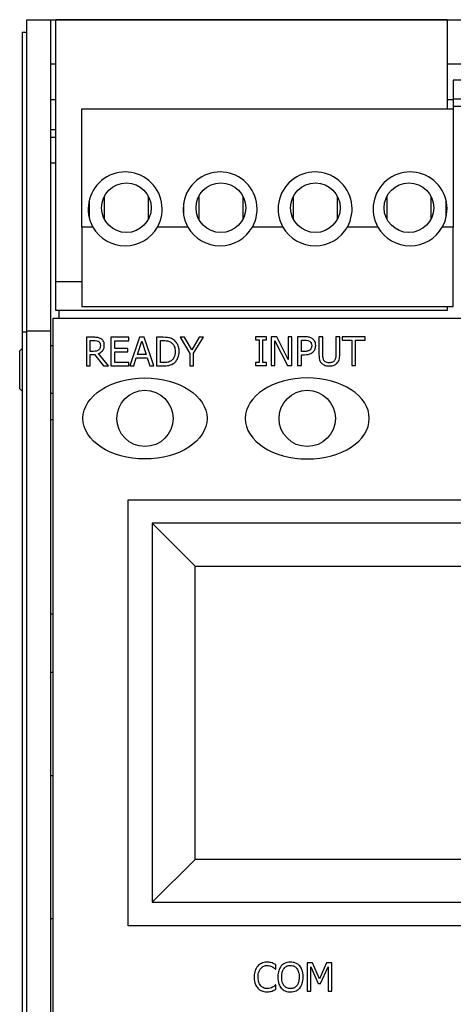
# Model space of a CAD drawing. Units: inches. Extents: x -5 to 19.8, y -6.1 to 18.6.
# Drawn here: x 10 to 10.9, y 12.8 to 14.9 of the extents above; entities that cross this region are included whole.
import ezdxf

# ---------------------------------------------------------------- set-up
doc = ezdxf.new("R2010")
doc.units = ezdxf.units.IN
doc.header["$MEASUREMENT"] = 0
doc.layers.add('Part', color=1, linetype='CONTINUOUS')

msp = doc.modelspace()

# ---------------------------------------------------------------- linework, layer by layer
at = {"layer": 'Part'}
for p, q in [((10.0477, 14.8498), (10.0977, 14.8498)), ((10.0477, 14.1978), (10.0477, 14.8498)), ((10.0977, 14.1978), (10.0977, 14.8498)), ((10.0977, 14.8498), (12.1827, 14.8498)), ((10.1082, 14.8498), (10.1082, 14.8503)), ((10.9282, 14.8503), (10.1082, 14.8503)), ((10.1082, 14.3003), (10.1082, 14.8492)), ((10.9282, 14.8503), (10.9282, 14.8498)), ((10.9282, 14.8492), (10.9282, 14.6633)), ((10.0377, 14.8238), (10.0477, 14.8238)), ((10.0377, 14.8238), (10.0377, 14.1958)), ((10.0977, 14.7578), (10.1082, 14.7578)), ((10.9282, 14.7578), (12.1827, 14.7578)), ((11.3407, 14.7242), (10.9407, 14.7234)), ((10.9407, 14.7234), (10.9408, 14.6834)), ((10.0977, 14.6828), (10.1082, 14.6828)), ((10.9282, 14.6828), (10.9408, 14.6828)), ((11.3408, 14.6842), (10.9408, 14.6834)), ((10.9408, 14.6834), (10.9408, 14.6684)), ((11.3408, 14.6692), (10.9408, 14.6684)), ((10.9408, 14.6684), (10.9409, 14.6633)), ((10.1632, 14.6633), (10.9412, 14.6633)), ((10.1632, 14.4153), (10.1632, 14.6633)), ((10.9412, 14.6633), (10.9412, 14.4153)), ((10.0977, 14.6198), (10.1082, 14.6198)), ((10.0977, 14.6038), (10.1082, 14.6038)), ((10.0977, 14.5498), (10.1082, 14.5498)), ((10.1782, 14.4708), (10.1782, 14.4358)), ((10.3762, 14.4657), (10.3762, 14.4409)), ((10.9262, 14.4358), (10.9262, 14.4708)), ((10.1862, 14.4153), (10.1632, 14.4153)), ((10.1632, 14.4153), (10.1632, 14.2483)), ((10.3852, 14.4153), (10.3213, 14.4153)), ((10.5842, 14.4153), (10.5203, 14.4153)), ((10.7832, 14.4153), (10.7193, 14.4153)), ((10.9412, 14.4153), (10.9183, 14.4153)), ((10.9412, 14.2483), (10.9412, 14.4153)), ((10.1082, 14.2403), (10.1082, 14.3003)), ((10.1632, 14.3003), (10.1082, 14.3003)), ((10.9282, 14.2403), (10.1082, 14.2403)), ((10.1152, 14.2238), (10.1152, 14.2403)), ((10.1632, 14.2483), (10.9412, 14.2483)), ((10.9282, 14.2483), (10.9282, 14.2403)), ((10.1027, 14.2238), (12.1827, 14.2238)), ((10.1027, 12.6988), (10.1027, 14.2238)), ((10.0377, 14.1958), (10.0477, 14.1958)), ((10.0377, 14.1958), (10.0377, 11.5728)), ((10.0477, 14.1978), (10.0977, 14.1978)), ((10.0477, 11.5498), (10.0477, 14.1978)), ((10.0977, 11.5498), (10.0977, 14.1978)), ((10.188, 14.184), (10.1725, 14.184)), ((10.1725, 14.184), (10.1725, 14.124)), ((10.1805, 14.1771), (10.1884, 14.1771)), ((10.1805, 14.1545), (10.1805, 14.1771)), ((10.2612, 14.184), (10.2237, 14.184)), ((10.2237, 14.184), (10.2237, 14.124)), ((10.2317, 14.1605), (10.2317, 14.1769)), ((10.2317, 14.1769), (10.2612, 14.1769)), ((10.2612, 14.1769), (10.2612, 14.184)), ((10.2838, 14.184), (10.2635, 14.124)), ((10.2792, 14.1476), (10.2885, 14.1758)), ((10.2936, 14.184), (10.2838, 14.184)), ((10.2885, 14.1758), (10.2978, 14.1476)), ((10.3138, 14.124), (10.2936, 14.184)), ((10.3332, 14.184), (10.3195, 14.184)), ((10.3195, 14.184), (10.3195, 14.124)), ((10.3275, 14.1771), (10.3335, 14.1771)), ((10.3275, 14.1309), (10.3275, 14.1771)), ((10.3778, 14.184), (10.3689, 14.184)), ((10.3689, 14.184), (10.3892, 14.1497)), ((10.3933, 14.1576), (10.3778, 14.184)), ((10.409, 14.184), (10.3933, 14.1576)), ((10.3972, 14.1505), (10.4175, 14.184)), ((10.4175, 14.184), (10.409, 14.184)), ((10.55, 14.185), (10.5268, 14.185)), ((10.5268, 14.185), (10.5268, 14.1789)), ((10.5268, 14.1789), (10.5344, 14.1789)), ((10.5344, 14.1789), (10.5344, 14.1311)), ((10.5424, 14.1311), (10.5424, 14.1789)), ((10.5424, 14.1789), (10.55, 14.1789)), ((10.55, 14.1789), (10.55, 14.185)), ((10.5712, 14.185), (10.5599, 14.185)), ((10.5599, 14.185), (10.5599, 14.125)), ((10.5673, 14.125), (10.5673, 14.1768)), ((10.5673, 14.1768), (10.5939, 14.125)), ((10.5954, 14.1375), (10.5712, 14.185)), ((10.6028, 14.185), (10.5954, 14.185)), ((10.5954, 14.185), (10.5954, 14.1375)), ((10.6028, 14.125), (10.6028, 14.185)), ((10.615, 14.185), (10.615, 14.125)), ((10.63, 14.185), (10.615, 14.185)), ((10.6229, 14.1781), (10.6296, 14.1781)), ((10.6229, 14.1542), (10.6229, 14.1781)), ((10.6677, 14.185), (10.6598, 14.185)), ((10.6598, 14.185), (10.6598, 14.1476)), ((10.6677, 14.1476), (10.6677, 14.185)), ((10.7032, 14.185), (10.6952, 14.185)), ((10.6952, 14.185), (10.6952, 14.1474)), ((10.7032, 14.1476), (10.7032, 14.185)), ((10.7567, 14.185), (10.7085, 14.185)), ((10.7085, 14.185), (10.7085, 14.1779)), ((10.7085, 14.1779), (10.7286, 14.1779)), ((10.7286, 14.1779), (10.7286, 14.125)), ((10.7366, 14.125), (10.7366, 14.1779)), ((10.7366, 14.1779), (10.7567, 14.1779)), ((10.7567, 14.1779), (10.7567, 14.185)), ((10.0327, 14.1558), (10.0377, 14.1608)), ((10.0327, 14.0758), (10.0327, 14.1558)), ((10.1027, 14.1658), (10.0977, 14.1658)), ((10.1875, 14.1545), (10.1805, 14.1545)), ((10.2189, 14.124), (10.1976, 14.1501)), ((10.2593, 14.1605), (10.2317, 14.1605)), ((10.2317, 14.1534), (10.2593, 14.1534)), ((10.2317, 14.1311), (10.2317, 14.1534)), ((10.2593, 14.1534), (10.2593, 14.1605)), ((10.3892, 14.1497), (10.3892, 14.124)), ((10.3972, 14.124), (10.3972, 14.1505)), ((10.6284, 14.1542), (10.6229, 14.1542)), ((10.1805, 14.124), (10.1805, 14.1479)), ((10.1805, 14.1479), (10.1896, 14.1479)), ((10.1896, 14.1479), (10.2086, 14.124)), ((10.2612, 14.1311), (10.2317, 14.1311)), ((10.2612, 14.124), (10.2612, 14.1311)), ((10.2716, 14.124), (10.277, 14.1408)), ((10.277, 14.1408), (10.2999, 14.1408)), ((10.2978, 14.1476), (10.2792, 14.1476)), ((10.2999, 14.1408), (10.3054, 14.124)), ((10.3335, 14.1309), (10.3275, 14.1309)), ((10.5344, 14.1311), (10.5268, 14.1311)), ((10.5268, 14.1311), (10.5268, 14.125)), ((10.55, 14.1311), (10.5424, 14.1311)), ((10.55, 14.125), (10.55, 14.1311)), ((10.6229, 14.125), (10.6229, 14.1474)), ((10.6229, 14.1474), (10.6297, 14.1474)), ((10.1725, 14.124), (10.1805, 14.124)), ((10.2086, 14.124), (10.2189, 14.124)), ((10.2237, 14.124), (10.2612, 14.124)), ((10.2635, 14.124), (10.2716, 14.124)), ((10.3054, 14.124), (10.3138, 14.124)), ((10.3195, 14.124), (10.3333, 14.124)), ((10.3892, 14.124), (10.3972, 14.124)), ((10.5268, 14.125), (10.55, 14.125)), ((10.5599, 14.125), (10.5673, 14.125)), ((10.5939, 14.125), (10.6028, 14.125)), ((10.615, 14.125), (10.6229, 14.125)), ((10.7286, 14.125), (10.7366, 14.125)), ((10.0327, 14.0758), (10.0377, 14.0708)), ((10.1027, 14.0658), (10.0977, 14.0658)), ((10.1027, 14.0108), (10.0977, 14.0108)), ((10.2602, 13.8433), (12.0302, 13.8433)), ((10.2602, 12.9493), (10.2602, 13.8433)), ((10.3102, 13.7938), (10.3102, 12.9988)), ((10.3102, 13.7938), (10.4002, 13.7038)), ((11.9802, 13.7938), (10.3102, 13.7938)), ((10.4002, 13.0888), (10.4002, 13.7038)), ((10.4002, 13.7038), (11.8902, 13.7038)), ((10.0977, 13.6038), (10.1027, 13.6038)), ((10.0977, 13.4818), (10.1027, 13.4818)), ((10.0977, 13.2648), (10.1027, 13.2648)), ((10.4002, 13.0888), (10.3102, 12.9988)), ((11.8902, 13.0888), (10.4002, 13.0888)), ((10.3102, 12.9988), (11.9802, 12.9988)), ((10.0977, 12.9648), (10.1027, 12.9648)), ((12.0302, 12.9493), (10.2602, 12.9493)), ((10.6353, 12.872), (10.6353, 12.812)), ((10.6462, 12.872), (10.6353, 12.872)), ((10.6612, 12.8385), (10.6462, 12.872)), ((10.6757, 12.872), (10.6612, 12.8385)), ((10.6867, 12.872), (10.6757, 12.872)), ((10.6867, 12.812), (10.6867, 12.872)), ((10.5688, 12.8583), (10.5695, 12.8583)), ((10.5695, 12.8583), (10.5695, 12.868)), ((10.6427, 12.812), (10.6427, 12.8636)), ((10.6427, 12.8636), (10.6583, 12.8285)), ((10.6631, 12.8285), (10.6788, 12.8636)), ((10.6788, 12.8636), (10.6788, 12.812)), ((10.6583, 12.8285), (10.6631, 12.8285)), ((10.5695, 12.8256), (10.5689, 12.8256)), ((10.5695, 12.816), (10.5695, 12.8256)), ((10.6353, 12.812), (10.6427, 12.812)), ((10.6788, 12.812), (10.6867, 12.812))]:
    msp.add_line(p, q, dxfattribs=at)
for centre, radius in [((10.2562, 14.4558), 0.052), ((10.4542, 14.4558), 0.052), ((10.6522, 14.4558), 0.052), ((10.8482, 14.4558), 0.052), ((10.2952, 14.0138), 0.059), ((10.6352, 14.0138), 0.059)]:
    msp.add_circle(centre, radius, dxfattribs=at)
for centre, start, end in [((10.2537, 14.4533), 330.6382, 209.3618), ((10.4527, 14.4533), 330.6382, 209.3618), ((10.6517, 14.4533), 330.6382, 209.3618), ((10.8507, 14.4533), 330.6382, 209.3618), ((10.2537, 14.4533), 209.3618, 330.6382), ((10.4527, 14.4533), 209.3618, 330.6382), ((10.6517, 14.4533), 209.3618, 330.6382), ((10.8507, 14.4533), 209.3618, 330.6382)]:
    msp.add_arc(centre, 0.0775, start, end, dxfattribs=at)
msp.add_ellipse((10.2952, 14.0138), major_axis=(-0.13, 0), ratio=0.653846, dxfattribs=at)
for start_param, end_param in [(3.141593, 6.282752), (0.000134, 3.141593), (6.282752, 6.28332)]:
    msp.add_ellipse((10.6352, 14.0138), major_axis=(-0.13, 0), ratio=0.653846, start_param=start_param, end_param=end_param, dxfattribs=at)
for points, knots in [([(10.2097, 14.479), (10.2097, 14.4712), (10.2098, 14.4633), (10.2098, 14.4558), (10.2098, 14.4482), (10.2097, 14.4403), (10.2097, 14.4325)], [-0.057711, -0.057711, -0.057711, -0.057711, 0, 0, 0, 0.057711, 0.057711, 0.057711, 0.057711]), ([(10.3027, 14.4325), (10.3027, 14.4403), (10.3026, 14.4482), (10.3026, 14.4633), (10.3027, 14.4712), (10.3027, 14.479)], [0.702019, 0.702019, 0.702019, 0.702019, 0.7597301, 0.7597301, 0.8174411, 0.8174411, 0.8174411, 0.8174411]), ([(10.4077, 14.479), (10.4077, 14.4712), (10.4078, 14.4633), (10.4078, 14.4558), (10.4078, 14.4482), (10.4077, 14.4403), (10.4077, 14.4325)], [-0.057711, -0.057711, -0.057711, -0.057711, 0, 0, 0, 0.057711, 0.057711, 0.057711, 0.057711]), ([(10.5007, 14.4325), (10.5007, 14.4403), (10.5006, 14.4482), (10.5006, 14.4633), (10.5007, 14.4712), (10.5007, 14.479)], [0.702019, 0.702019, 0.702019, 0.702019, 0.7597301, 0.7597301, 0.8174411, 0.8174411, 0.8174411, 0.8174411]), ([(10.6057, 14.479), (10.6057, 14.4712), (10.6058, 14.4633), (10.6058, 14.4558), (10.6058, 14.4482), (10.6057, 14.4403), (10.6057, 14.4325)], [-0.057711, -0.057711, -0.057711, -0.057711, 0, 0, 0, 0.057711, 0.057711, 0.057711, 0.057711]), ([(10.6987, 14.4325), (10.6987, 14.4403), (10.6986, 14.4482), (10.6986, 14.4633), (10.6987, 14.4712), (10.6987, 14.479)], [0.702019, 0.702019, 0.702019, 0.702019, 0.7597301, 0.7597301, 0.8174411, 0.8174411, 0.8174411, 0.8174411]), ([(10.8017, 14.479), (10.8017, 14.4712), (10.8018, 14.4633), (10.8018, 14.4558), (10.8018, 14.4482), (10.8017, 14.4403), (10.8017, 14.4325)], [-0.057711, -0.057711, -0.057711, -0.057711, 0, 0, 0, 0.057711, 0.057711, 0.057711, 0.057711]), ([(10.8947, 14.4325), (10.8947, 14.4403), (10.8946, 14.4482), (10.8946, 14.4633), (10.8947, 14.4712), (10.8947, 14.479)], [0.702019, 0.702019, 0.702019, 0.702019, 0.7597301, 0.7597301, 0.8174411, 0.8174411, 0.8174411, 0.8174411]), ([(10.2032, 14.1808), (10.2022, 14.1815), (10.2011, 14.1821), (10.1989, 14.1829), (10.1978, 14.1832), (10.1938, 14.1839), (10.1909, 14.184), (10.188, 14.184)], [-0.04026235, -0.04026235, -0.04026235, -0.04026235, -0.03096545, -0.03096545, -0.02196735, -0.02196735, 0, 0, 0, 0]), ([(10.1884, 14.1771), (10.1898, 14.1771), (10.1922, 14.177), (10.1956, 14.1763), (10.1968, 14.1758), (10.1979, 14.175)], [-0.02632038, -0.02632038, -0.02632038, -0.02632038, -0.0101163, -0.0101163, 0, 0, 0, 0]), ([(10.1979, 14.175), (10.1986, 14.1746), (10.1992, 14.174), (10.2003, 14.1727), (10.2007, 14.172), (10.2015, 14.17), (10.2017, 14.1685), (10.2017, 14.1671)], [-0.02040796, -0.02040796, -0.02040796, -0.02040796, -0.01617625, -0.01617625, -0.01128909, -0.01128909, 0, 0, 0, 0]), ([(10.21, 14.1677), (10.21, 14.1694), (10.2099, 14.1711), (10.2091, 14.1738), (10.2086, 14.1752), (10.2064, 14.1783), (10.205, 14.1797), (10.2032, 14.1808)], [-0.04834072, -0.04834072, -0.04834072, -0.04834072, -0.02920078, -0.02920078, -0.01556212, -0.01556212, 0, 0, 0, 0]), ([(10.3546, 14.1792), (10.3522, 14.1809), (10.3493, 14.182), (10.3449, 14.1831), (10.3412, 14.184), (10.3332, 14.184)], [-0.1778171, -0.1778171, -0.1778171, -0.1778171, -0.0615404, -0.0615404, 0, 0, 0, 0]), ([(10.3335, 14.1771), (10.3383, 14.1771), (10.3411, 14.1766), (10.345, 14.1757), (10.3473, 14.1747), (10.3494, 14.1735)], [-0.03051406, -0.03051406, -0.03051406, -0.03051406, -0.01891899, -0.01891899, 0, 0, 0, 0]), ([(10.3494, 14.1735), (10.351, 14.1725), (10.3525, 14.1713), (10.3549, 14.1683), (10.3559, 14.1667), (10.358, 14.1615), (10.3585, 14.1577), (10.3585, 14.154)], [-0.05714318, -0.05714318, -0.05714318, -0.05714318, -0.04269025, -0.04269025, -0.02799255, -0.02799255, 0, 0, 0, 0]), ([(10.3668, 14.1539), (10.3668, 14.1573), (10.3665, 14.1607), (10.3646, 14.1675), (10.3632, 14.1701), (10.36, 14.1749), (10.3575, 14.1773), (10.3546, 14.1792)], [-0.05910427, -0.05910427, -0.05910427, -0.05910427, -0.04375057, -0.04375057, -0.02649478, -0.02649478, 0, 0, 0, 0]), ([(10.6296, 14.1781), (10.6313, 14.1781), (10.634, 14.178), (10.6377, 14.1772), (10.639, 14.1766), (10.6403, 14.1758)], [-0.02877293, -0.02877293, -0.02877293, -0.02877293, -0.01106528, -0.01106528, 0, 0, 0, 0]), ([(10.6457, 14.1813), (10.6437, 14.1827), (10.6415, 14.1836), (10.6372, 14.1846), (10.6343, 14.185), (10.63, 14.185)], [-0.07208683, -0.07208683, -0.07208683, -0.07208683, -0.0326313, -0.0326313, 0, 0, 0, 0]), ([(10.6403, 14.1758), (10.641, 14.1753), (10.6417, 14.1747), (10.6429, 14.1733), (10.6434, 14.1725), (10.6443, 14.1701), (10.6446, 14.1684), (10.6446, 14.1667)], [-0.02700859, -0.02700859, -0.02700859, -0.02700859, -0.01988595, -0.01988595, -0.01285495, -0.01285495, 0, 0, 0, 0]), ([(10.6529, 14.1669), (10.6529, 14.1687), (10.6527, 14.1706), (10.6519, 14.1735), (10.6514, 14.175), (10.6491, 14.1785), (10.6476, 14.18), (10.6457, 14.1813)], [-0.0545005, -0.0545005, -0.0545005, -0.0545005, -0.03197367, -0.03197367, -0.01676337, -0.01676337, 0, 0, 0, 0]), ([(10.1983, 14.1576), (10.1977, 14.157), (10.197, 14.1565), (10.1951, 14.1555), (10.1941, 14.1552), (10.1917, 14.1547), (10.1895, 14.1545), (10.1875, 14.1545)], [-0.02114075, -0.02114075, -0.02114075, -0.02114075, -0.01890888, -0.01890888, -0.01570002, -0.01570002, 0, 0, 0, 0]), ([(10.1976, 14.1501), (10.1991, 14.1506), (10.2005, 14.1513), (10.2031, 14.153), (10.2042, 14.1539), (10.2073, 14.1572), (10.2083, 14.1592), (10.2097, 14.1626), (10.21, 14.1651), (10.21, 14.1677)], [-0.03700327, -0.03700327, -0.03700327, -0.03700327, -0.03242253, -0.03242253, -0.02806552, -0.02806552, -0.01948434, -0.01948434, 0, 0, 0, 0]), ([(10.2017, 14.1671), (10.2017, 14.1659), (10.2017, 14.1648), (10.2012, 14.1626), (10.201, 14.1616), (10.2001, 14.1596), (10.1993, 14.1586), (10.1983, 14.1576)], [-0.02342403, -0.02342403, -0.02342403, -0.02342403, -0.01682931, -0.01682931, -0.01019506, -0.01019506, 0, 0, 0, 0]), ([(10.3585, 14.154), (10.3585, 14.1513), (10.3583, 14.1486), (10.3572, 14.1442), (10.3564, 14.142), (10.3537, 14.1378), (10.3521, 14.1362), (10.3501, 14.1349)], [-0.06896024, -0.06896024, -0.06896024, -0.06896024, -0.03811839, -0.03811839, -0.0178482, -0.0178482, 0, 0, 0, 0]), ([(10.3546, 14.1288), (10.3567, 14.1302), (10.3586, 14.132), (10.3621, 14.1363), (10.3634, 14.1388), (10.3661, 14.1452), (10.3668, 14.1495), (10.3668, 14.1539)], [-0.06969492, -0.06969492, -0.06969492, -0.06969492, -0.05277099, -0.05277099, -0.03368201, -0.03368201, 0, 0, 0, 0]), ([(10.6412, 14.1578), (10.6405, 14.1571), (10.6398, 14.1565), (10.6378, 14.1554), (10.6368, 14.1551), (10.634, 14.1544), (10.6311, 14.1542), (10.6284, 14.1542)], [-0.02956502, -0.02956502, -0.02956502, -0.02956502, -0.0258884, -0.0258884, -0.02082341, -0.02082341, 0, 0, 0, 0]), ([(10.6297, 14.1474), (10.6358, 14.1474), (10.6391, 14.1484), (10.6434, 14.1502), (10.6457, 14.1517), (10.6476, 14.1536)], [-0.03588914, -0.03588914, -0.03588914, -0.03588914, -0.0208948, -0.0208948, 0, 0, 0, 0]), ([(10.6446, 14.1667), (10.6446, 14.1642), (10.6441, 14.1626), (10.6431, 14.1601), (10.6422, 14.1588), (10.6412, 14.1578)], [-0.02081921, -0.02081921, -0.02081921, -0.02081921, -0.01139518, -0.01139518, 0, 0, 0, 0]), ([(10.6476, 14.1536), (10.6485, 14.1544), (10.6492, 14.1553), (10.6505, 14.1573), (10.6511, 14.1584), (10.6522, 14.1613), (10.6529, 14.1638), (10.6529, 14.1669)], [-0.0539347, -0.0539347, -0.0539347, -0.0539347, -0.03927524, -0.03927524, -0.02402074, -0.02402074, 0, 0, 0, 0]), ([(10.3333, 14.124), (10.3371, 14.124), (10.3415, 14.1242), (10.347, 14.1253), (10.3503, 14.1261), (10.3546, 14.1288)], [-0.1222862, -0.1222862, -0.1222862, -0.1222862, -0.0380055, -0.0380055, 0, 0, 0, 0]), ([(10.3501, 14.1349), (10.349, 14.1341), (10.3479, 14.1335), (10.345, 14.1322), (10.3435, 14.1319), (10.3399, 14.1311), (10.3366, 14.1309), (10.3335, 14.1309)], [-0.03235767, -0.03235767, -0.03235767, -0.03235767, -0.02862177, -0.02862177, -0.02336635, -0.02336635, 0, 0, 0, 0]), ([(10.6598, 14.1476), (10.6598, 14.1404), (10.661, 14.1367), (10.6626, 14.1328), (10.6638, 14.1309), (10.6655, 14.1293)], [-0.03225234, -0.03225234, -0.03225234, -0.03225234, -0.01757841, -0.01757841, 0, 0, 0, 0]), ([(10.6655, 14.1293), (10.6664, 14.1284), (10.6674, 14.1276), (10.6697, 14.1262), (10.6709, 14.1256), (10.674, 14.1245), (10.677, 14.1238), (10.6814, 14.1238)], [-0.08068664, -0.08068664, -0.08068664, -0.08068664, -0.05774402, -0.05774402, -0.03407875, -0.03407875, 0, 0, 0, 0]), ([(10.6703, 14.1355), (10.6693, 14.137), (10.6686, 14.1387), (10.6681, 14.1416), (10.6677, 14.1436), (10.6677, 14.1476)], [-0.08588011, -0.08588011, -0.08588011, -0.08588011, -0.02997311, -0.02997311, 0, 0, 0, 0]), ([(10.6814, 14.1306), (10.6799, 14.1306), (10.6784, 14.1307), (10.6759, 14.1313), (10.6744, 14.1318), (10.6719, 14.1334), (10.671, 14.1344), (10.6703, 14.1355)], [-0.04058983, -0.04058983, -0.04058983, -0.04058983, -0.02284653, -0.02284653, -0.01011507, -0.01011507, 0, 0, 0, 0]), ([(10.6926, 14.1355), (10.6921, 14.1346), (10.6914, 14.1339), (10.6897, 14.1325), (10.6887, 14.132), (10.6859, 14.1309), (10.6837, 14.1306), (10.6814, 14.1306)], [-0.02677382, -0.02677382, -0.02677382, -0.02677382, -0.0225886, -0.0225886, -0.01716307, -0.01716307, 0, 0, 0, 0]), ([(10.6814, 14.1238), (10.6866, 14.1238), (10.6896, 14.1246), (10.6937, 14.1263), (10.6957, 14.1276), (10.6974, 14.1293)], [-0.03325664, -0.03325664, -0.03325664, -0.03325664, -0.01863244, -0.01863244, 0, 0, 0, 0]), ([(10.6952, 14.1474), (10.6952, 14.1435), (10.6948, 14.1414), (10.6943, 14.1386), (10.6936, 14.137), (10.6926, 14.1355)], [-0.02176858, -0.02176858, -0.02176858, -0.02176858, -0.01381082, -0.01381082, 0, 0, 0, 0]), ([(10.6974, 14.1293), (10.6985, 14.1303), (10.6994, 14.1314), (10.7009, 14.134), (10.7015, 14.1354), (10.7029, 14.1403), (10.7032, 14.144), (10.7032, 14.1476)], [-0.05013662, -0.05013662, -0.05013662, -0.05013662, -0.038938, -0.038938, -0.02748191, -0.02748191, 0, 0, 0, 0]), ([(10.5509, 12.873), (10.5488, 12.873), (10.5467, 12.8728), (10.5427, 12.872), (10.5408, 12.8714), (10.5361, 12.8691), (10.5336, 12.8672), (10.5314, 12.8648)], [-0.05600159, -0.05600159, -0.05600159, -0.05600159, -0.03985515, -0.03985515, -0.02469419, -0.02469419, 0, 0, 0, 0]), ([(10.5615, 12.8715), (10.5599, 12.8719), (10.5582, 12.8723), (10.5558, 12.8727), (10.5538, 12.873), (10.5509, 12.873)], [-0.06488592, -0.06488592, -0.06488592, -0.06488592, -0.02193147, -0.02193147, 0, 0, 0, 0]), ([(10.5695, 12.868), (10.5682, 12.8687), (10.5668, 12.8693), (10.5648, 12.8702), (10.5633, 12.8709), (10.5615, 12.8715)], [-0.04307248, -0.04307248, -0.04307248, -0.04307248, -0.0145701, -0.0145701, 0, 0, 0, 0]), ([(10.6, 12.8732), (10.5978, 12.8732), (10.5957, 12.873), (10.5916, 12.8721), (10.5897, 12.8715), (10.5851, 12.8693), (10.5827, 12.8674), (10.5807, 12.8651)], [-0.05514616, -0.05514616, -0.05514616, -0.05514616, -0.03884327, -0.03884327, -0.02351545, -0.02351545, 0, 0, 0, 0]), ([(10.6194, 12.8651), (10.6182, 12.8664), (10.6169, 12.8676), (10.6136, 12.8699), (10.6119, 12.8707), (10.6073, 12.8726), (10.6037, 12.8732), (10.6, 12.8732)], [-0.04651816, -0.04651816, -0.04651816, -0.04651816, -0.03821481, -0.03821481, -0.02797973, -0.02797973, 0, 0, 0, 0]), ([(10.5314, 12.8648), (10.5289, 12.8619), (10.5271, 12.8586), (10.5251, 12.8529), (10.524, 12.8487), (10.524, 12.8419)], [-0.1374565, -0.1374565, -0.1374565, -0.1374565, -0.0518259, -0.0518259, 0, 0, 0, 0]), ([(10.5323, 12.8419), (10.5323, 12.8455), (10.5327, 12.8497), (10.535, 12.8561), (10.5361, 12.8582), (10.5376, 12.86)], [-0.05178779, -0.05178779, -0.05178779, -0.05178779, -0.0180011, -0.0180011, 0, 0, 0, 0]), ([(10.5376, 12.86), (10.5385, 12.8611), (10.5395, 12.8621), (10.5418, 12.8637), (10.5429, 12.8644), (10.5463, 12.8658), (10.5486, 12.8662), (10.5509, 12.8662)], [-0.03856829, -0.03856829, -0.03856829, -0.03856829, -0.02801144, -0.02801144, -0.0176707, -0.0176707, 0, 0, 0, 0]), ([(10.5509, 12.8662), (10.553, 12.8662), (10.5551, 12.866), (10.5581, 12.8651), (10.5599, 12.8645), (10.5621, 12.8633)], [-0.05721022, -0.05721022, -0.05721022, -0.05721022, -0.01864803, -0.01864803, 0, 0, 0, 0]), ([(10.5621, 12.8633), (10.5635, 12.8626), (10.5649, 12.8617), (10.567, 12.8599), (10.5679, 12.8591), (10.5688, 12.8583)], [-0.02124356, -0.02124356, -0.02124356, -0.02124356, -0.00910897, -0.00910897, 0, 0, 0, 0]), ([(10.5807, 12.8651), (10.5783, 12.8622), (10.5765, 12.8588), (10.5746, 12.853), (10.5735, 12.8488), (10.5735, 12.842)], [-0.1360779, -0.1360779, -0.1360779, -0.1360779, -0.0519043, -0.0519043, 0, 0, 0, 0]), ([(10.5818, 12.842), (10.5818, 12.8451), (10.5821, 12.8496), (10.5843, 12.8562), (10.5853, 12.8583), (10.5867, 12.8601)], [-0.05276727, -0.05276727, -0.05276727, -0.05276727, -0.01752437, -0.01752437, 0, 0, 0, 0]), ([(10.5867, 12.8601), (10.5876, 12.8612), (10.5886, 12.8622), (10.5909, 12.8641), (10.5921, 12.8647), (10.5953, 12.866), (10.5977, 12.8663), (10.6, 12.8663)], [-0.03311712, -0.03311712, -0.03311712, -0.03311712, -0.02616737, -0.02616737, -0.01826303, -0.01826303, 0, 0, 0, 0]), ([(10.6, 12.8663), (10.6016, 12.8663), (10.6032, 12.8661), (10.6061, 12.8654), (10.6075, 12.8649), (10.6105, 12.8631), (10.6121, 12.8617), (10.6133, 12.8601)], [-0.03895334, -0.03895334, -0.03895334, -0.03895334, -0.02700813, -0.02700813, -0.01583293, -0.01583293, 0, 0, 0, 0]), ([(10.6133, 12.8601), (10.6154, 12.8573), (10.6165, 12.8542), (10.6179, 12.8491), (10.6182, 12.8455), (10.6182, 12.842)], [-0.04060761, -0.04060761, -0.04060761, -0.04060761, -0.02677176, -0.02677176, 0, 0, 0, 0]), ([(10.6265, 12.842), (10.6265, 12.8487), (10.6254, 12.8534), (10.623, 12.8598), (10.6215, 12.8626), (10.6194, 12.8651)], [-0.05175703, -0.05175703, -0.05175703, -0.05175703, -0.02465819, -0.02465819, 0, 0, 0, 0]), ([(10.524, 12.8419), (10.524, 12.8354), (10.525, 12.8305), (10.5279, 12.8236), (10.5294, 12.821), (10.5315, 12.8188)], [-0.0565393, -0.0565393, -0.0565393, -0.0565393, -0.02330056, -0.02330056, 0, 0, 0, 0]), ([(10.5378, 12.8238), (10.536, 12.826), (10.5347, 12.8286), (10.5332, 12.8328), (10.5323, 12.8362), (10.5323, 12.8419)], [-0.1201722, -0.1201722, -0.1201722, -0.1201722, -0.0437751, -0.0437751, 0, 0, 0, 0]), ([(10.5735, 12.842), (10.5735, 12.8368), (10.5742, 12.8317), (10.5771, 12.824), (10.5786, 12.8212), (10.5806, 12.8189)], [-0.06287047, -0.06287047, -0.06287047, -0.06287047, -0.02389887, -0.02389887, 0, 0, 0, 0]), ([(10.6, 12.8176), (10.5987, 12.8176), (10.5974, 12.8177), (10.5949, 12.8182), (10.5937, 12.8186), (10.5907, 12.82), (10.589, 12.8213), (10.5857, 12.825), (10.5845, 12.8274), (10.5823, 12.8335), (10.5818, 12.8378), (10.5818, 12.842)], [-0.0797562, -0.0797562, -0.0797562, -0.0797562, -0.07128738, -0.07128738, -0.06332129, -0.06332129, -0.04967937, -0.04967937, -0.03132564, -0.03132564, 0, 0, 0, 0]), ([(10.6182, 12.842), (10.6182, 12.8394), (10.6181, 12.8367), (10.6172, 12.832), (10.6166, 12.8299), (10.6144, 12.825), (10.6129, 12.8232), (10.6103, 12.8207), (10.6087, 12.8196), (10.6047, 12.818), (10.6024, 12.8176), (10.6, 12.8176)], [-0.06322624, -0.06322624, -0.06322624, -0.06322624, -0.05343575, -0.05343575, -0.045073, -0.045073, -0.03306813, -0.03306813, -0.01768901, -0.01768901, 0, 0, 0, 0]), ([(10.6194, 12.8189), (10.6206, 12.8202), (10.6216, 12.8217), (10.6234, 12.8251), (10.6241, 12.8269), (10.6257, 12.8318), (10.6265, 12.8361), (10.6265, 12.842)], [-0.09580411, -0.09580411, -0.09580411, -0.09580411, -0.07100665, -0.07100665, -0.04425126, -0.04425126, 0, 0, 0, 0]), ([(10.5315, 12.8188), (10.5327, 12.8175), (10.534, 12.8163), (10.5369, 12.8143), (10.5384, 12.8135), (10.5425, 12.8118), (10.5461, 12.8109), (10.5508, 12.8109)], [-0.08289434, -0.08289434, -0.08289434, -0.08289434, -0.0594806, -0.0594806, -0.03611207, -0.03611207, 0, 0, 0, 0]), ([(10.5509, 12.8178), (10.5495, 12.8178), (10.5482, 12.8179), (10.5452, 12.8186), (10.544, 12.8192), (10.541, 12.8207), (10.5393, 12.8221), (10.5378, 12.8238)], [-0.03238995, -0.03238995, -0.03238995, -0.03238995, -0.0253562, -0.0253562, -0.01712674, -0.01712674, 0, 0, 0, 0]), ([(10.5508, 12.8109), (10.5528, 12.8109), (10.5549, 12.811), (10.5583, 12.8116), (10.5599, 12.8121), (10.5615, 12.8126)], [-0.02609426, -0.02609426, -0.02609426, -0.02609426, -0.01279232, -0.01279232, 0, 0, 0, 0]), ([(10.5625, 12.8208), (10.5609, 12.8198), (10.5591, 12.8192), (10.5564, 12.8184), (10.5542, 12.8178), (10.5509, 12.8178)], [-0.07569925, -0.07569925, -0.07569925, -0.07569925, -0.02528595, -0.02528595, 0, 0, 0, 0]), ([(10.5615, 12.8126), (10.5629, 12.8131), (10.5644, 12.8136), (10.567, 12.8149), (10.5682, 12.8155), (10.5695, 12.816)], [-0.02177779, -0.02177779, -0.02177779, -0.02177779, -0.01052387, -0.01052387, 0, 0, 0, 0]), ([(10.5689, 12.8256), (10.5681, 12.8248), (10.5671, 12.824), (10.5659, 12.823), (10.5647, 12.822), (10.5625, 12.8208)], [-0.05255381, -0.05255381, -0.05255381, -0.05255381, -0.01885697, -0.01885697, 0, 0, 0, 0]), ([(10.5806, 12.8189), (10.5818, 12.8175), (10.5831, 12.8163), (10.586, 12.8143), (10.5875, 12.8134), (10.5926, 12.8113), (10.5963, 12.8107), (10.6, 12.8107)], [-0.05698755, -0.05698755, -0.05698755, -0.05698755, -0.04231463, -0.04231463, -0.02827032, -0.02827032, 0, 0, 0, 0]), ([(10.6, 12.8107), (10.6021, 12.8107), (10.6043, 12.8109), (10.6083, 12.8117), (10.6103, 12.8124), (10.6149, 12.8146), (10.6173, 12.8165), (10.6194, 12.8189)], [-0.05546215, -0.05546215, -0.05546215, -0.05546215, -0.039053, -0.039053, -0.02371499, -0.02371499, 0, 0, 0, 0])]:
    msp.add_open_spline(points, degree=3, knots=knots, dxfattribs=at)

doc.saveas('drawing.dxf')
